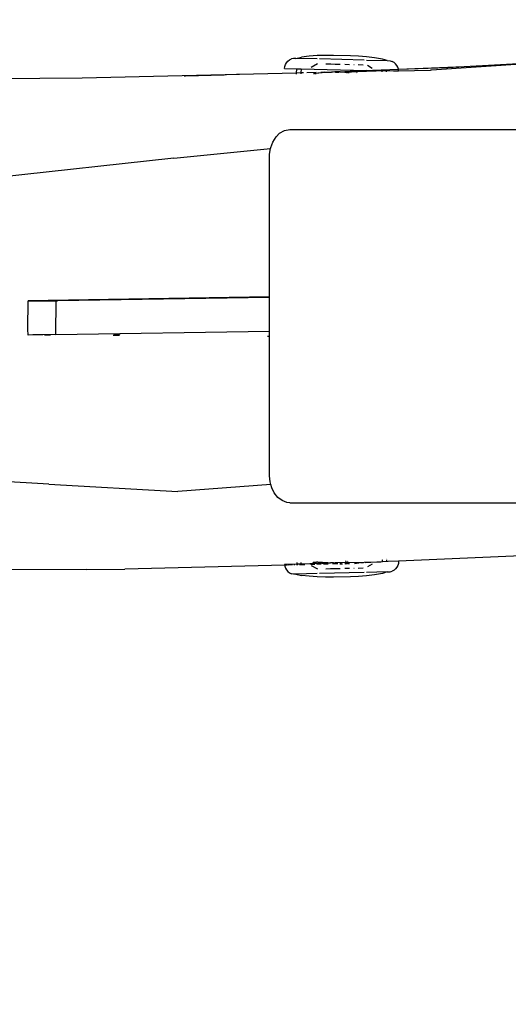
# Model space of a CAD drawing. Units: inches. Extents: x -188 to 2551, y 324 to 1175.
# Drawn here: x 190 to 207, y 722 to 757 of the extents above; entities that cross this region are included whole.
import ezdxf

# ---------------------------------------------------------------- set-up
doc = ezdxf.new("R2010")
doc.units = ezdxf.units.IN
doc.header["$MEASUREMENT"] = 0
doc.layers.add('VP-DIM', color=7, linetype='Continuous')
doc.layers.add('VP-EQ', color=7, linetype='Continuous', true_color=0x8a3492)
doc.styles.get("Standard").update_dxf_attribs({"font": 'arial.ttf'})
doc.dimstyles.get("Standard").update_dxf_attribs({"dimtxt": 14, "dimasz": 20, "dimexe": 20, "dimexo": 50, "dimgap": 20, "dimtad": 0, "dimdec": 0, "dimzin": 0, "dimdsep": 46, "dimtxsty": 'Standard', "dimcen": -0.09, "dimadec": 0, "dimazin": 0, "dimtfac": 1, "dimtdec": 4, "dimtofl": 0, "dimtmove": 0, "dimatfit": 3, "dimfxl": 70, "dimfxlon": 1, "dimtolj": 1, "dimtzin": 0, "dimarcsym": 0})

# ---------------------------------------------------------------- blocks, each defined once
blk = doc.blocks.new('RB1386-2D')
at = {"color": 7}
for p, q in [((1046.787, -101.965), (1047.065, -101.92)), ((1047.065, -101.92), (1047.345, -101.886)), ((1047.345, -101.886), (1047.626, -101.863)), ((1047.424, -101.999), (1048.998, -101.961)), ((1047.626, -101.863), (1047.908, -101.851)), ((1047.908, -101.851), (1048.507, -101.836)), ((1048.507, -101.836), (1048.788, -101.835)), ((1048.788, -101.835), (1049.072, -101.845)), ((1049.072, -101.845), (1049.353, -101.865)), ((1049.082, -101.959), (1049.823, -101.941)), ((1049.353, -101.865), (1049.633, -101.897)), ((1049.823, -101.941), (1049.633, -101.897)), ((1049.823, -101.941), (1049.912, -101.939)), ((1049.912, -101.939), (1049.982, -101.958)), ((1050.047, -101.991), (1049.982, -101.958)), ((1046.226, -102.319), (1046.246, -102.249)), ((1046.246, -102.249), (1046.278, -102.184)), ((1046.278, -102.184), (1046.323, -102.127)), ((1046.323, -102.127), (1046.378, -102.08)), ((1046.378, -102.08), (1046.442, -102.044)), ((1046.511, -102.021), (1046.442, -102.044)), ((1046.616, -102.019), (1046.511, -102.021)), ((1046.616, -102.019), (1046.787, -101.965)), ((1046.616, -102.019), (1047.34, -102.001)), ((1047.144, -102.297), (1047.147, -102.295)), ((1047.15, -102.293), (1047.311, -102.195)), ((1047.636, -102.157), (1047.466, -102.162)), ((1047.795, -102.154), (1047.78, -102.154)), ((1048.105, -102.146), (1047.942, -102.15)), ((1048.276, -102.304), (1048.188, -102.307)), ((1048.434, -102.138), (1048.27, -102.142)), ((1048.357, -102.302), (1048.36, -102.304)), ((1048.36, -102.304), (1048.406, -102.303)), ((1048.406, -102.303), (1048.463, -102.303)), ((1048.597, -102.134), (1048.45, -102.138)), ((1048.463, -102.303), (1048.525, -102.298)), ((1048.463, -102.303), (1048.537, -102.303)), ((1048.772, -102.13), (1048.612, -102.134)), ((1048.69, -102.294), (1048.853, -102.29)), ((1048.721, -102.306), (1048.806, -102.309)), ((1048.937, -102.288), (1049.092, -102.284)), ((1049.064, -102.123), (1049.068, -102.123)), ((1049.292, -102.245), (1049.068, -102.123)), ((1049.163, -102.282), (1049.308, -102.279)), ((1049.516, -102.274), (1049.693, -102.269)), ((1049.794, -102.305), (1049.644, -102.309)), ((1049.754, -102.268), (1049.802, -102.267)), ((1050.219, -102.295), (1049.794, -102.305)), ((1049.795, -102.351), (1049.794, -102.305)), ((1049.857, -102.265), (1049.899, -102.264)), ((1049.947, -102.263), (1050.091, -102.259)), ((1050.104, -102.036), (1050.047, -101.991)), ((1050.152, -102.091), (1050.104, -102.036)), ((1050.115, -102.259), (1050.192, -102.257)), ((1050.188, -102.154), (1050.152, -102.091)), ((1050.21, -102.223), (1050.188, -102.154)), ((1050.205, -102.257), (1050.214, -102.256)), ((1050.214, -102.256), (1050.21, -102.223)), ((1050.214, -102.256), (1055.837, -102.117)), ((1050.219, -102.295), (1050.214, -102.256)), ((1057.18, -102.109), (1055.837, -102.117)), ((1057.18, -102.109), (1059.808, -102.087)), ((1041.908, -102.586), (1046.221, -102.392)), ((1046.221, -102.392), (1046.226, -102.319)), ((1046.221, -102.392), (1046.584, -102.383)), ((1046.584, -102.383), (1047.391, -102.336)), ((1046.647, -102.448), (1046.646, -102.385)), ((1046.648, -102.479), (1046.648, -102.476)), ((1046.797, -102.442), (1046.796, -102.379)), ((1046.798, -102.472), (1046.798, -102.468)), ((1048.01, -102.349), (1046.839, -102.377)), ((1047.449, -102.334), (1047.541, -102.329)), ((1047.608, -102.326), (1047.694, -102.322)), ((1047.771, -102.32), (1047.694, -102.322)), ((1048.01, -102.313), (1047.938, -102.314)), ((1048.009, -102.39), (1048.01, -102.349)), ((1048.009, -102.409), (1048.009, -102.404)), ((1048.014, -102.314), (1048.01, -102.313)), ((1048.01, -102.319), (1048.01, -102.313)), ((1048.01, -102.349), (1048.01, -102.325)), ((1048.066, -102.347), (1048.01, -102.349)), ((1048.014, -102.314), (1048.022, -102.312)), ((1048.022, -102.312), (1048.038, -102.311)), ((1048.07, -102.31), (1048.038, -102.311)), ((1048.05, -102.316), (1048.038, -102.311)), ((1048.07, -102.317), (1048.05, -102.316)), ((1048.066, -102.347), (1048.07, -102.323)), ((1048.066, -102.347), (1048.443, -102.338)), ((1048.07, -102.388), (1048.066, -102.347)), ((1048.097, -102.309), (1048.07, -102.31)), ((1048.07, -102.31), (1048.07, -102.317)), ((1048.074, -102.316), (1048.07, -102.317)), ((1048.07, -102.388), (1048.07, -102.391)), ((1048.07, -102.401), (1048.07, -102.406)), ((1048.106, -102.318), (1048.074, -102.316)), ((1048.097, -102.309), (1048.106, -102.309)), ((1048.276, -102.324), (1048.227, -102.322)), ((1048.443, -102.338), (1048.43, -102.332)), ((1048.465, -102.338), (1048.443, -102.338)), ((1048.499, -102.335), (1048.465, -102.338)), ((1048.499, -102.335), (1048.502, -102.337)), ((1048.502, -102.337), (1048.509, -102.336)), ((1048.509, -102.336), (1048.519, -102.336)), ((1048.519, -102.336), (1048.559, -102.338)), ((1048.562, -102.335), (1048.559, -102.338)), ((1048.562, -102.335), (1048.614, -102.334)), ((1048.992, -102.325), (1048.614, -102.334)), ((1048.702, -102.347), (1048.614, -102.334)), ((1048.761, -102.35), (1048.702, -102.347)), ((1048.895, -102.358), (1048.761, -102.35)), ((1048.806, -102.309), (1048.863, -102.312)), ((1048.863, -102.312), (1048.912, -102.315)), ((1048.947, -102.36), (1048.895, -102.358)), ((1048.939, -102.316), (1048.985, -102.319)), ((1049.056, -102.365), (1048.947, -102.36)), ((1048.985, -102.319), (1048.992, -102.325)), ((1048.992, -102.325), (1049.007, -102.324)), ((1049.007, -102.324), (1049.031, -102.323)), ((1049.031, -102.323), (1049.035, -102.324)), ((1049.644, -102.309), (1049.035, -102.324)), ((1049.056, -102.365), (1049.096, -102.366)), ((1049.163, -102.365), (1049.096, -102.366)), ((1049.11, -102.332), (1049.123, -102.333)), ((1049.123, -102.333), (1049.153, -102.338)), ((1049.202, -102.348), (1049.153, -102.338)), ((1049.163, -102.365), (1049.162, -102.378)), ((1049.207, -102.362), (1049.163, -102.365)), ((1049.202, -102.348), (1049.214, -102.352)), ((1049.216, -102.36), (1049.207, -102.362)), ((1049.214, -102.352), (1049.216, -102.36)), ((1049.644, -102.309), (1049.645, -102.348)), ((1050.035, -104.448), (1040.89, -104.448)), ((1050.035, -104.448), (1050.139, -104.458)), ((1050.139, -104.458), (1050.311, -104.521)), ((1050.311, -104.521), (1050.46, -104.632)), ((1050.46, -104.632), (1050.586, -104.791)), ((1050.586, -104.791), (1050.675, -104.973)), ((1050.675, -104.973), (1050.706, -105.087)), ((1050.706, -105.087), (1053.968, -104.841)), ((1058.497, -105.096), (1053.968, -104.841)), ((1050.706, -105.087), (1050.731, -105.178)), ((1050.731, -105.178), (1050.751, -105.398)), ((1050.751, -105.398), (1050.751, -110.287)), ((1058.497, -105.096), (1060.75, -105.23)), ((1050.751, -110.287), (1050.817, -110.287)), ((1050.751, -110.287), (1050.751, -110.471)), ((1058.252, -110.351), (1050.751, -110.471)), ((1050.751, -110.471), (1050.751, -111.647)), ((1055.996, -110.368), (1056.22, -110.365)), ((1056.015, -110.318), (1056.241, -110.319)), ((1058.252, -110.351), (1058.249, -111.533)), ((1058.252, -110.351), (1059.067, -110.338)), ((1058.442, -110.331), (1058.655, -110.333)), ((1058.721, -110.333), (1059.067, -110.338)), ((1059.067, -110.338), (1059.223, -110.336)), ((1059.223, -110.336), (1059.245, -110.539)), ((1059.245, -110.539), (1059.233, -111.536)), ((1050.751, -111.647), (1058.203, -111.535)), ((1050.751, -111.672), (1059.233, -111.536)), ((1058.203, -111.532), (1058.235, -111.532)), ((1058.235, -111.532), (1058.203, -111.535)), ((1058.235, -111.532), (1058.238, -111.534)), ((1058.249, -111.533), (1058.238, -111.534)), ((1059.233, -111.536), (1058.249, -111.533)), ((1050.751, -111.647), (1050.751, -111.672)), ((1050.751, -111.672), (1050.751, -116.598)), ((1054.113, -116.547), (1063.594, -115.497)), ((1054.113, -116.547), (1050.714, -116.887)), ((1050.747, -116.689), (1050.714, -116.887)), ((1050.751, -116.598), (1050.747, -116.689)), ((1050.639, -117.107), (1050.521, -117.296)), ((1050.71, -116.915), (1050.639, -117.107)), ((1050.714, -116.887), (1050.71, -116.915)), ((1050.222, -117.515), (1050.035, -117.548)), ((1050.4, -117.416), (1050.222, -117.515)), ((1050.521, -117.296), (1050.4, -117.416)), ((1050.035, -117.548), (1040.89, -117.548)), ((1046.646, -119.577), (1046.646, -119.605)), ((1046.796, -119.572), (1046.796, -119.608)), ((1048.011, -119.576), (1047.009, -119.614)), ((1047.345, -119.622), (1048.103, -119.579)), ((1047.668, -119.543), (1047.688, -119.545)), ((1047.972, -119.571), (1047.88, -119.562)), ((1047.972, -119.571), (1047.973, -119.533)), ((1047.972, -119.571), (1047.977, -119.573)), ((1047.977, -119.573), (1047.975, -119.533)), ((1047.986, -119.567), (1047.977, -119.573)), ((1047.977, -119.573), (1048.011, -119.576)), ((1048.002, -119.566), (1047.986, -119.567)), ((1048.002, -119.566), (1048.033, -119.565)), ((1048.011, -119.576), (1048.035, -119.578)), ((1048.033, -119.565), (1048.033, -119.531)), ((1048.033, -119.565), (1048.062, -119.564)), ((1048.035, -119.578), (1048.103, -119.579)), ((1048.096, -119.563), (1048.062, -119.564)), ((1048.106, -119.563), (1048.096, -119.563)), ((1048.11, -119.58), (1048.103, -119.579)), ((1048.268, -119.577), (1048.11, -119.58)), ((1048.268, -119.577), (1048.312, -119.576)), ((1048.372, -119.564), (1048.307, -119.564)), ((1048.312, -119.576), (1048.318, -119.576)), ((1048.318, -119.576), (1048.322, -119.576)), ((1048.322, -119.576), (1048.458, -119.569)), ((1048.43, -119.564), (1048.372, -119.564)), ((1048.458, -119.569), (1048.43, -119.564)), ((1048.458, -119.569), (1048.519, -119.565)), ((1048.519, -119.565), (1048.535, -119.564)), ((1048.535, -119.564), (1048.572, -119.564)), ((1048.572, -119.564), (1048.662, -119.555)), ((1048.633, -119.563), (1048.572, -119.564)), ((1048.772, -119.56), (1048.633, -119.563)), ((1048.662, -119.555), (1048.721, -119.551)), ((1048.721, -119.551), (1048.906, -119.536)), ((1048.828, -119.558), (1048.772, -119.56)), ((1048.833, -119.558), (1048.828, -119.558)), ((1048.944, -119.552), (1048.833, -119.558)), ((1048.833, -119.558), (1048.943, -119.555)), ((1048.906, -119.536), (1049.016, -119.527)), ((1049.016, -119.527), (1049.051, -119.524)), ((1049.051, -119.524), (1049.126, -119.52)), ((1049.117, -119.536), (1049.113, -119.537)), ((1049.113, -119.551), (1049.444, -119.542)), ((1049.166, -119.528), (1049.117, -119.536)), ((1049.126, -119.495), (1049.126, -119.52)), ((1049.126, -119.52), (1049.17, -119.52)), ((1049.177, -119.525), (1049.166, -119.528)), ((1049.179, -119.521), (1049.17, -119.52)), ((1049.179, -119.521), (1049.177, -119.525)), ((1049.179, -119.494), (1049.179, -119.521)), ((1049.557, -119.539), (1049.648, -119.536)), ((1049.644, -119.677), (1049.648, -119.536)), ((1049.648, -119.536), (1049.648, -119.509)), ((1049.648, -119.536), (1049.798, -119.532)), ((1049.798, -119.532), (1049.794, -119.681)), ((1049.798, -119.532), (1057.335, -119.35)), ((1049.798, -119.532), (1051.822, -119.477)), ((1049.799, -119.489), (1049.798, -119.532)), ((1051.822, -119.477), (1051.916, -119.475)), ((1052.267, -119.465), (1052.346, -119.463)), ((1052.346, -119.463), (1053.706, -119.426)), ((1053.706, -119.426), (1053.744, -119.425)), ((1057.335, -119.35), (1065.771, -119.278)), ((1041.509, -119.877), (1045.067, -119.633)), ((1041.509, -119.877), (1043.918, -119.75)), ((1043.918, -119.75), (1046.225, -119.654)), ((1043.918, -119.75), (1044.485, -119.72)), ((1044.485, -119.72), (1046.225, -119.654)), ((1045.067, -119.633), (1045.101, -119.627)), ((1046.222, -119.613), (1045.101, -119.627)), ((1046.221, -119.594), (1046.222, -119.613)), ((1046.221, -119.594), (1046.387, -119.598)), ((1046.387, -119.598), (1046.222, -119.613)), ((1046.222, -119.613), (1046.225, -119.654)), ((1046.225, -119.654), (1047.13, -119.616)), ((1046.225, -119.654), (1046.226, -119.667)), ((1046.226, -119.667), (1046.246, -119.737)), ((1046.246, -119.737), (1046.278, -119.802)), ((1046.278, -119.802), (1046.323, -119.859)), ((1046.323, -119.859), (1046.378, -119.907)), ((1046.378, -119.907), (1046.442, -119.942)), ((1046.387, -119.598), (1046.646, -119.605)), ((1046.646, -119.605), (1046.796, -119.608)), ((1046.796, -119.608), (1047.009, -119.614)), ((1047.13, -119.616), (1047.009, -119.614)), ((1047.345, -119.622), (1047.13, -119.616)), ((1047.144, -119.689), (1047.147, -119.691)), ((1047.15, -119.693), (1047.311, -119.791)), ((1049.644, -119.677), (1047.345, -119.622)), ((1047.636, -119.829), (1047.466, -119.825)), ((1047.795, -119.833), (1047.78, -119.832)), ((1048.105, -119.84), (1047.942, -119.836)), ((1048.434, -119.848), (1048.27, -119.844)), ((1048.597, -119.852), (1048.45, -119.848)), ((1048.772, -119.856), (1048.612, -119.852)), ((1049.064, -119.863), (1049.068, -119.863)), ((1049.292, -119.741), (1049.068, -119.863)), ((1049.794, -119.681), (1049.644, -119.677)), ((1050.219, -119.691), (1049.794, -119.681)), ((1050.152, -119.895), (1050.104, -119.95)), ((1050.188, -119.832), (1050.152, -119.895)), ((1050.21, -119.763), (1050.188, -119.832)), ((1050.219, -119.691), (1050.21, -119.763)), ((1046.511, -119.965), (1046.442, -119.942)), ((1046.616, -119.967), (1046.511, -119.965)), ((1046.616, -119.967), (1046.787, -120.021)), ((1047.34, -119.985), (1046.616, -119.967)), ((1046.787, -120.021), (1047.065, -120.066)), ((1047.065, -120.066), (1047.345, -120.1)), ((1047.345, -120.1), (1047.626, -120.123)), ((1047.424, -119.987), (1048.998, -120.025)), ((1047.626, -120.123), (1047.908, -120.135)), ((1047.908, -120.135), (1048.507, -120.15)), ((1048.507, -120.15), (1048.788, -120.151)), ((1048.788, -120.151), (1049.072, -120.142)), ((1049.072, -120.142), (1049.353, -120.121)), ((1049.082, -120.027), (1049.823, -120.045)), ((1049.353, -120.121), (1049.633, -120.089)), ((1049.823, -120.045), (1049.633, -120.089)), ((1049.823, -120.045), (1049.912, -120.047)), ((1049.912, -120.047), (1049.982, -120.028)), ((1050.047, -119.995), (1049.982, -120.028)), ((1050.104, -119.95), (1050.047, -119.995))]:
    blk.add_line(p, q, dxfattribs=at)
blk = doc.blocks.new('*D27')
at = {"layer": 'Defpoints', "color": 0}
for p in [(2283.587, 1136.393), (89.389, 634.981), (2283.587, 634.987)]:
    blk.add_point(p, dxfattribs=at)
at = {"layer": 'VP-DIM', "color": 0, "lineweight": -2}
for p, q in [((89.389, 1066.393), (89.389, 1156.393)), ((2283.587, 1066.393), (2283.587, 1156.393)), ((109.389, 1136.393), (1145.516, 1136.393)), ((2263.587, 1136.393), (1227.46, 1136.393))]:
    blk.add_line(p, q, dxfattribs=at)
at = {"layer": 'VP-DIM', "color": 0}
for points in [[(109.389, 1139.726), (109.389, 1133.06), (89.389, 1136.393)], [(2263.587, 1133.06), (2263.587, 1139.726), (2283.587, 1136.393)]]:
    blk.add_solid(points, dxfattribs=at)
at = {"layer": 'VP-DIM', "color": 0, "insert": (1186.488, 1136.393), "char_height": 14, "attachment_point": 5}
blk.add_mtext('\\A1;2194', dxfattribs=at)
blk = doc.blocks.new('*D28')
at = {"layer": 'Defpoints', "color": 0}
for p in [(2550.511, 1011.182), (2550.511, 747.415), (24.051, 745.167)]:
    blk.add_point(p, dxfattribs=at)
at = {"layer": 'VP-DIM', "color": 0, "lineweight": -2}
for p, q in [((24.051, 941.182), (24.051, 1031.182)), ((2550.511, 941.182), (2550.511, 1031.182)), ((44.051, 1011.182), (1246.309, 1011.182)), ((2530.511, 1011.182), (1328.253, 1011.182))]:
    blk.add_line(p, q, dxfattribs=at)
at = {"layer": 'VP-DIM', "color": 0}
for points in [[(44.051, 1014.516), (44.051, 1007.849), (24.051, 1011.182)], [(2530.511, 1007.849), (2530.511, 1014.516), (2550.511, 1011.182)]]:
    blk.add_solid(points, dxfattribs=at)
at = {"layer": 'VP-DIM', "color": 0, "insert": (1287.281, 1011.182), "char_height": 14, "attachment_point": 5}
blk.add_mtext('\\A1;2530', dxfattribs=at)
blk = doc.blocks.new('*D29')
at = {"layer": 'Defpoints', "color": 0}
for p in [(289.389, 945.993), (-132.011, 323.969), (289.389, 323.969)]:
    blk.add_point(p, dxfattribs=at)
at = {"layer": 'VP-DIM', "color": 0, "lineweight": -2}
for p, q in [((-62.011, 945.993), (-152.011, 945.993)), ((-132.011, 925.993), (-132.011, 670.395)), ((-132.011, 343.969), (-132.011, 599.567)), ((-62.011, 323.969), (-152.011, 323.969))]:
    blk.add_line(p, q, dxfattribs=at)
at = {"layer": 'VP-DIM', "color": 0}
for points in [[(-128.677, 925.993), (-135.344, 925.993), (-132.011, 945.993)], [(-135.344, 343.969), (-128.677, 343.969), (-132.011, 323.969)]]:
    blk.add_solid(points, dxfattribs=at)
at = {"layer": 'VP-DIM', "color": 0, "insert": (-132.011, 634.981), "char_height": 14, "attachment_point": 5, "rotation": 90}
blk.add_mtext('\\A1;622', dxfattribs=at)
blk = doc.blocks.new('*D30')
at = {"layer": 'Defpoints', "color": 0}
for p in [(324.391, 784.191), (-47.43, 486.189), (324.391, 486.189)]:
    blk.add_point(p, dxfattribs=at)
at = {"layer": 'VP-DIM', "color": 0, "lineweight": -2}
for p, q in [((22.57, 784.191), (-67.43, 784.191)), ((-47.43, 764.191), (-47.43, 670.772)), ((-47.43, 506.189), (-47.43, 599.608)), ((22.57, 486.189), (-67.43, 486.189))]:
    blk.add_line(p, q, dxfattribs=at)
at = {"layer": 'VP-DIM', "color": 0}
for points in [[(-44.096, 764.191), (-50.763, 764.191), (-47.43, 784.191)], [(-50.763, 506.189), (-44.096, 506.189), (-47.43, 486.189)]]:
    blk.add_solid(points, dxfattribs=at)
at = {"layer": 'VP-DIM', "color": 0, "insert": (-47.43, 635.19), "char_height": 14, "attachment_point": 5, "rotation": 90}
blk.add_mtext('\\A1;298', dxfattribs=at)

msp = doc.modelspace()

# ---------------------------------------------------------------- linework, layer by layer
at = {"layer": 'VP-EQ', "color": 7}
msp.add_lwpolyline([(2283.587, 845.988), (2283.587, 423.985), (1906.736, 323.969), (289.389, 323.969, -0.414214), (89.389, 523.969), (89.389, 745.993, -0.414214), (289.389, 945.993), (1906.736, 945.993)], format="xyb", close=True, dxfattribs=at)

# ---------------------------------------------------------------- block references
at = {"layer": 'VP-EQ', "rotation": 180}
msp.add_blockref('RB1386-2D', (1249.611, 635.293), dxfattribs=at)

# ---------------------------------------------------------------- dimensions: what is measured, and where the dimension line sits
at = {"layer": 'VP-DIM'}
dim = msp.add_linear_dim(base=(2283.587, 1136.393), p1=(89.389, 634.981), p2=(2283.587, 634.987), dimstyle='Standard', dxfattribs=at)
dim.commit()
dim.dimension.update_dxf_attribs({"geometry": '*D27', "text_midpoint": (1186.488, 1136.393)})
dim = msp.add_linear_dim(base=(2550.511, 1011.182), p1=(24.051, 745.167), p2=(2550.511, 747.415), text='2530', dimstyle='Standard', dxfattribs=at)
dim.commit()
dim.dimension.update_dxf_attribs({"geometry": '*D28', "text_midpoint": (1287.281, 1011.182)})
for base, p1, p2, picture, middle in [((-132.011, 323.969), (289.389, 945.993), (289.389, 323.969), '*D29', (-132.011, 634.981)), ((-47.43, 486.189), (324.391, 784.191), (324.391, 486.189), '*D30', (-47.43, 635.19))]:
    dim = msp.add_linear_dim(base=base, p1=p1, p2=p2, angle=90, dimstyle='Standard', dxfattribs=at)
    dim.commit()
    dim.dimension.update_dxf_attribs({"geometry": picture, "text_midpoint": middle})

doc.saveas('drawing.dxf')
